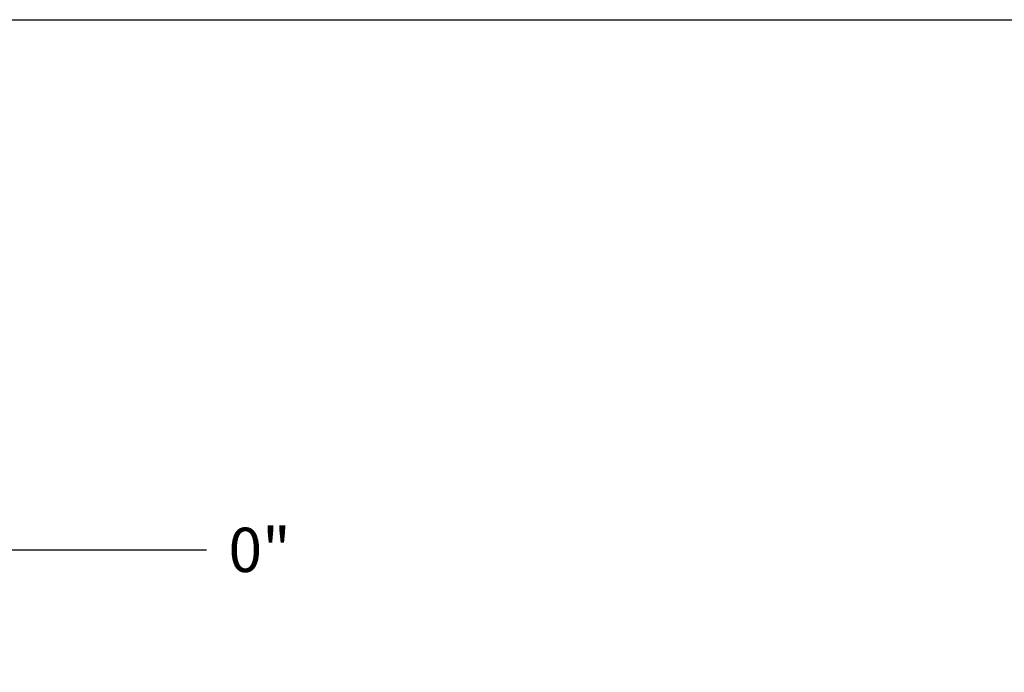
# Model space of a CAD drawing. Units: inches. Extents: x 0 to 17, y -0.2 to 11.
# Drawn here: x 9.5 to 11.5, y 9.7 to 11 of the extents above; entities that cross this region are included whole.
import ezdxf

# ---------------------------------------------------------------- set-up
doc = ezdxf.new("R2010")
doc.units = ezdxf.units.IN
doc.header["$LTSCALE"] = 0.935
doc.header["$MEASUREMENT"] = 0
doc.layers.get('0').update_dxf_attribs({"linetype": 'CONTINUOUS'})
doc.styles.get("Standard").update_dxf_attribs({"font": 'txt', "width": 0.8})
doc.dimstyles.new('DIMSTYLE_4', dxfattribs={"dimtxt": 0.09, "dimasz": 0.1875, "dimexe": 0.18, "dimexo": 0.0625, "dimgap": 0.09, "dimtad": 0, "dimtih": 1, "dimtoh": 1, "dimdec": 3, "dimlfac": 25, "dimzin": 4, "dimdsep": 46, "dimtxsty": 'Standard', "dimblk": 'CLOSED', "dimblk1": 'CLOSED', "dimblk2": 'CLOSED', "dimcen": 0.09, "dimadec": 0, "dimazin": 0, "dimtfac": 1, "dimtdec": 3, "dimtofl": 0, "dimtmove": 0, "dimatfit": 3, "dimldrblk": 'CLOSED', "dimfxl": 1, "dimtolj": 1, "dimtzin": 4, "dimarcsym": 0})

# ---------------------------------------------------------------- blocks, each defined once
blk = doc.blocks.new('_BOXFILLED')
at = {"color": 0, "linetype": 'ByBlock'}
blk.add_line((-0.167, 0), (-1, 0), dxfattribs=at)
blk.add_solid([(0.167, 0.167), (-0.167, 0.167), (0.167, -0.167), (-0.167, -0.167)], dxfattribs=at)
blk = doc.blocks.new('*D32')
at = {"color": 2, "linetype": 'Continuous'}
for p, q in [((9.0742, 9.6772), (9.0742, 10.0483)), ((9.0777, 9.6747), (9.0777, 10.0483)), ((9.0742, 9.9233), (9.076, 9.9233)), ((9.0777, 9.9233), (9.076, 9.9233)), ((9.076, 9.9233), (9.8418, 9.9233))]:
    blk.add_line(p, q, dxfattribs=at)
at = {"color": 2, "linetype": 'Continuous', "xscale": 0.1875, "yscale": 0.1875, "zscale": 0.1875}
blk.add_blockref('_BOXFILLED', (9.0777, 9.9233), dxfattribs=at)
at = {"color": 2, "linetype": 'Continuous', "xscale": 0.1875, "yscale": 0.1875, "zscale": 0.1875, "rotation": 180}
blk.add_blockref('_BOXFILLED', (9.0742, 9.9233), dxfattribs=at)
at = {"color": 2, "linetype": 'Continuous', "insert": (9.8868, 9.9683), "char_height": 0.09, "width": 0.144, "attachment_point": 1, "line_spacing_factor": 0.9}
blk.add_mtext('0"', dxfattribs=at)
blk = doc.blocks.new('_CLOSED')
at = {"color": 0, "linetype": 'ByBlock'}
for p, q in [((0, 0), (-1, 0.167)), ((-1, 0.167), (-1, -0.167)), ((-1, -0.167), (0, 0)), ((-1, 0), (0, 0))]:
    blk.add_line(p, q, dxfattribs=at)

msp = doc.modelspace()

# ---------------------------------------------------------------- linework, layer by layer
at = {"color": 7, "linetype": 'Continuous'}
msp.add_line((0, 11), (17, 11), dxfattribs=at)

# ---------------------------------------------------------------- dimensions: what is measured, and where the dimension line sits
at = {"color": 2, "linetype": 'Continuous'}
dim = msp.add_linear_dim(base=(9.074187, 9.923312), p1=(9.077747, 9.674665), p2=(9.074187, 9.677165), angle=180, text='0"', dimstyle='DIMSTYLE_4', override={"dimblk1": 'BOXFILLED', "dimblk2": 'BOXFILLED', "dimsah": 1}, dxfattribs=at)
dim.commit()
dim.dimension.update_dxf_attribs({"geometry": '*D32', "text_midpoint": (9.95882, 9.923312), "dimtype": 160})

doc.saveas('drawing.dxf')
